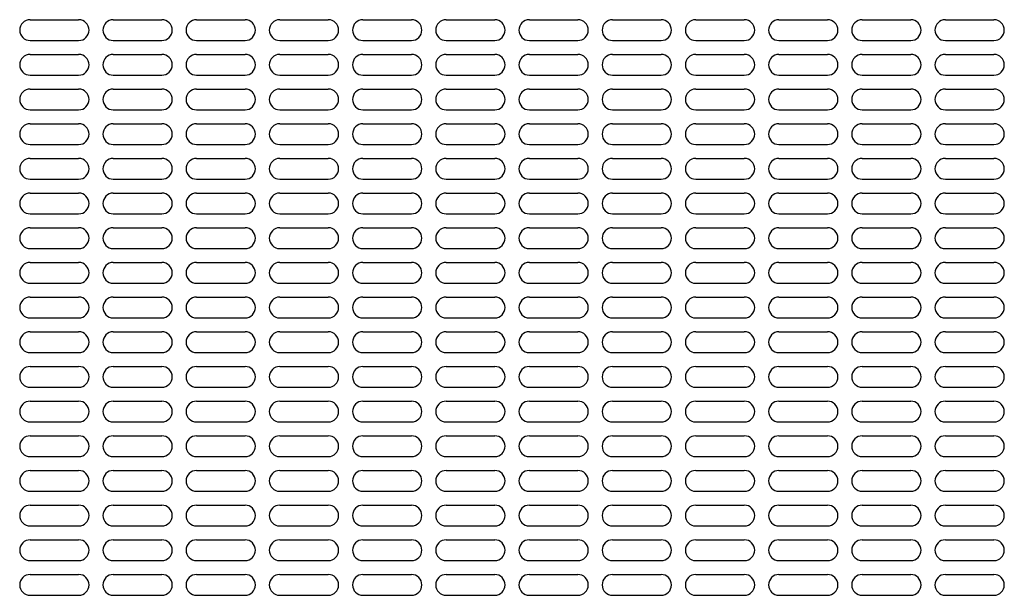
# Model space of a CAD drawing. Extents: x -0.9 to 8.2, y 6.1 to 17.9.
# Drawn here: x 0.2 to 0.8, y 11.3 to 11.6 of the extents above; entities that cross this region are included whole.
import ezdxf

# ---------------------------------------------------------------- set-up
doc = ezdxf.new("R2010")
doc.units = 0
doc.header["$MEASUREMENT"] = 0
doc.layers.get('0').update_dxf_attribs({"linetype": 'CONTINUOUS'})

msp = doc.modelspace()

# ---------------------------------------------------------------- linework, layer by layer
for p, q in [((0.25161, 11.5695), (0.27786, 11.5695)), ((0.29661, 11.5695), (0.32286, 11.5695)), ((0.34161, 11.5695), (0.36786, 11.5695)), ((0.38661, 11.5695), (0.41286, 11.5695)), ((0.43161, 11.5695), (0.45786, 11.5695)), ((0.47661, 11.5695), (0.50286, 11.5695)), ((0.52161, 11.5695), (0.54786, 11.5695)), ((0.56661, 11.5695), (0.59286, 11.5695)), ((0.61161, 11.5695), (0.63786, 11.5695)), ((0.65661, 11.5695), (0.68286, 11.5695)), ((0.70161, 11.5695), (0.72786, 11.5695)), ((0.74661, 11.5695), (0.77286, 11.5695)), ((0.25161, 11.55825), (0.27786, 11.55825)), ((0.29661, 11.55825), (0.32286, 11.55825)), ((0.34161, 11.55825), (0.36786, 11.55825)), ((0.38661, 11.55825), (0.41286, 11.55825)), ((0.43161, 11.55825), (0.45786, 11.55825)), ((0.47661, 11.55825), (0.50286, 11.55825)), ((0.52161, 11.55825), (0.54786, 11.55825)), ((0.56661, 11.55825), (0.59286, 11.55825)), ((0.61161, 11.55825), (0.63786, 11.55825)), ((0.65661, 11.55825), (0.68286, 11.55825)), ((0.70161, 11.55825), (0.72786, 11.55825)), ((0.74661, 11.55825), (0.77286, 11.55825)), ((0.25161, 11.55075), (0.27786, 11.55075)), ((0.29661, 11.55075), (0.32286, 11.55075)), ((0.34161, 11.55075), (0.36786, 11.55075)), ((0.38661, 11.55075), (0.41286, 11.55075)), ((0.43161, 11.55075), (0.45786, 11.55075)), ((0.47661, 11.55075), (0.50286, 11.55075)), ((0.52161, 11.55075), (0.54786, 11.55075)), ((0.56661, 11.55075), (0.59286, 11.55075)), ((0.61161, 11.55075), (0.63786, 11.55075)), ((0.65661, 11.55075), (0.68286, 11.55075)), ((0.70161, 11.55075), (0.72786, 11.55075)), ((0.74661, 11.55075), (0.77286, 11.55075)), ((0.25161, 11.5395), (0.27786, 11.5395)), ((0.29661, 11.5395), (0.32286, 11.5395)), ((0.34161, 11.5395), (0.36786, 11.5395)), ((0.38661, 11.5395), (0.41286, 11.5395)), ((0.43161, 11.5395), (0.45786, 11.5395)), ((0.47661, 11.5395), (0.50286, 11.5395)), ((0.52161, 11.5395), (0.54786, 11.5395)), ((0.56661, 11.5395), (0.59286, 11.5395)), ((0.61161, 11.5395), (0.63786, 11.5395)), ((0.65661, 11.5395), (0.68286, 11.5395)), ((0.70161, 11.5395), (0.72786, 11.5395)), ((0.74661, 11.5395), (0.77286, 11.5395)), ((0.25161, 11.532), (0.27786, 11.532)), ((0.29661, 11.532), (0.32286, 11.532)), ((0.34161, 11.532), (0.36786, 11.532)), ((0.38661, 11.532), (0.41286, 11.532)), ((0.43161, 11.532), (0.45786, 11.532)), ((0.47661, 11.532), (0.50286, 11.532)), ((0.52161, 11.532), (0.54786, 11.532)), ((0.56661, 11.532), (0.59286, 11.532)), ((0.61161, 11.532), (0.63786, 11.532)), ((0.65661, 11.532), (0.68286, 11.532)), ((0.70161, 11.532), (0.72786, 11.532)), ((0.74661, 11.532), (0.77286, 11.532)), ((0.25161, 11.52075), (0.27786, 11.52075)), ((0.29661, 11.52075), (0.32286, 11.52075)), ((0.34161, 11.52075), (0.36786, 11.52075)), ((0.38661, 11.52075), (0.41286, 11.52075)), ((0.43161, 11.52075), (0.45786, 11.52075)), ((0.47661, 11.52075), (0.50286, 11.52075)), ((0.52161, 11.52075), (0.54786, 11.52075)), ((0.56661, 11.52075), (0.59286, 11.52075)), ((0.61161, 11.52075), (0.63786, 11.52075)), ((0.65661, 11.52075), (0.68286, 11.52075)), ((0.70161, 11.52075), (0.72786, 11.52075)), ((0.74661, 11.52075), (0.77286, 11.52075)), ((0.25161, 11.51325), (0.27786, 11.51325)), ((0.29661, 11.51325), (0.32286, 11.51325)), ((0.34161, 11.51325), (0.36786, 11.51325)), ((0.38661, 11.51325), (0.41286, 11.51325)), ((0.43161, 11.51325), (0.45786, 11.51325)), ((0.47661, 11.51325), (0.50286, 11.51325)), ((0.52161, 11.51325), (0.54786, 11.51325)), ((0.56661, 11.51325), (0.59286, 11.51325)), ((0.61161, 11.51325), (0.63786, 11.51325)), ((0.65661, 11.51325), (0.68286, 11.51325)), ((0.70161, 11.51325), (0.72786, 11.51325)), ((0.74661, 11.51325), (0.77286, 11.51325)), ((0.25161, 11.502), (0.27786, 11.502)), ((0.29661, 11.502), (0.32286, 11.502)), ((0.34161, 11.502), (0.36786, 11.502)), ((0.38661, 11.502), (0.41286, 11.502)), ((0.43161, 11.502), (0.45786, 11.502)), ((0.47661, 11.502), (0.50286, 11.502)), ((0.52161, 11.502), (0.54786, 11.502)), ((0.56661, 11.502), (0.59286, 11.502)), ((0.61161, 11.502), (0.63786, 11.502)), ((0.65661, 11.502), (0.68286, 11.502)), ((0.70161, 11.502), (0.72786, 11.502)), ((0.74661, 11.502), (0.77286, 11.502)), ((0.25161, 11.4945), (0.27786, 11.4945)), ((0.29661, 11.4945), (0.32286, 11.4945)), ((0.34161, 11.4945), (0.36786, 11.4945)), ((0.38661, 11.4945), (0.41286, 11.4945)), ((0.43161, 11.4945), (0.45786, 11.4945)), ((0.47661, 11.4945), (0.50286, 11.4945)), ((0.52161, 11.4945), (0.54786, 11.4945)), ((0.56661, 11.4945), (0.59286, 11.4945)), ((0.61161, 11.4945), (0.63786, 11.4945)), ((0.65661, 11.4945), (0.68286, 11.4945)), ((0.70161, 11.4945), (0.72786, 11.4945)), ((0.74661, 11.4945), (0.77286, 11.4945)), ((0.25161, 11.48325), (0.27786, 11.48325)), ((0.29661, 11.48325), (0.32286, 11.48325)), ((0.34161, 11.48325), (0.36786, 11.48325)), ((0.38661, 11.48325), (0.41286, 11.48325)), ((0.43161, 11.48325), (0.45786, 11.48325)), ((0.47661, 11.48325), (0.50286, 11.48325)), ((0.52161, 11.48325), (0.54786, 11.48325)), ((0.56661, 11.48325), (0.59286, 11.48325)), ((0.61161, 11.48325), (0.63786, 11.48325)), ((0.65661, 11.48325), (0.68286, 11.48325)), ((0.70161, 11.48325), (0.72786, 11.48325)), ((0.74661, 11.48325), (0.77286, 11.48325)), ((0.25161, 11.47575), (0.27786, 11.47575)), ((0.29661, 11.47575), (0.32286, 11.47575)), ((0.34161, 11.47575), (0.36786, 11.47575)), ((0.38661, 11.47575), (0.41286, 11.47575)), ((0.43161, 11.47575), (0.45786, 11.47575)), ((0.47661, 11.47575), (0.50286, 11.47575)), ((0.52161, 11.47575), (0.54786, 11.47575)), ((0.56661, 11.47575), (0.59286, 11.47575)), ((0.61161, 11.47575), (0.63786, 11.47575)), ((0.65661, 11.47575), (0.68286, 11.47575)), ((0.70161, 11.47575), (0.72786, 11.47575)), ((0.74661, 11.47575), (0.77286, 11.47575)), ((0.25161, 11.4645), (0.27786, 11.4645)), ((0.29661, 11.4645), (0.32286, 11.4645)), ((0.34161, 11.4645), (0.36786, 11.4645)), ((0.38661, 11.4645), (0.41286, 11.4645)), ((0.43161, 11.4645), (0.45786, 11.4645)), ((0.47661, 11.4645), (0.50286, 11.4645)), ((0.52161, 11.4645), (0.54786, 11.4645)), ((0.56661, 11.4645), (0.59286, 11.4645)), ((0.61161, 11.4645), (0.63786, 11.4645)), ((0.65661, 11.4645), (0.68286, 11.4645)), ((0.70161, 11.4645), (0.72786, 11.4645)), ((0.74661, 11.4645), (0.77286, 11.4645)), ((0.25161, 11.457), (0.27786, 11.457)), ((0.29661, 11.457), (0.32286, 11.457)), ((0.34161, 11.457), (0.36786, 11.457)), ((0.38661, 11.457), (0.41286, 11.457)), ((0.43161, 11.457), (0.45786, 11.457)), ((0.47661, 11.457), (0.50286, 11.457)), ((0.52161, 11.457), (0.54786, 11.457)), ((0.56661, 11.457), (0.59286, 11.457)), ((0.61161, 11.457), (0.63786, 11.457)), ((0.65661, 11.457), (0.68286, 11.457)), ((0.70161, 11.457), (0.72786, 11.457)), ((0.74661, 11.457), (0.77286, 11.457)), ((0.25161, 11.44575), (0.27786, 11.44575)), ((0.29661, 11.44575), (0.32286, 11.44575)), ((0.34161, 11.44575), (0.36786, 11.44575)), ((0.38661, 11.44575), (0.41286, 11.44575)), ((0.43161, 11.44575), (0.45786, 11.44575)), ((0.47661, 11.44575), (0.50286, 11.44575)), ((0.52161, 11.44575), (0.54786, 11.44575)), ((0.56661, 11.44575), (0.59286, 11.44575)), ((0.61161, 11.44575), (0.63786, 11.44575)), ((0.65661, 11.44575), (0.68286, 11.44575)), ((0.70161, 11.44575), (0.72786, 11.44575)), ((0.74661, 11.44575), (0.77286, 11.44575)), ((0.25161, 11.43825), (0.27786, 11.43825)), ((0.29661, 11.43825), (0.32286, 11.43825)), ((0.34161, 11.43825), (0.36786, 11.43825)), ((0.38661, 11.43825), (0.41286, 11.43825)), ((0.43161, 11.43825), (0.45786, 11.43825)), ((0.47661, 11.43825), (0.50286, 11.43825)), ((0.52161, 11.43825), (0.54786, 11.43825)), ((0.56661, 11.43825), (0.59286, 11.43825)), ((0.61161, 11.43825), (0.63786, 11.43825)), ((0.65661, 11.43825), (0.68286, 11.43825)), ((0.70161, 11.43825), (0.72786, 11.43825)), ((0.74661, 11.43825), (0.77286, 11.43825)), ((0.25161, 11.427), (0.27786, 11.427)), ((0.29661, 11.427), (0.32286, 11.427)), ((0.34161, 11.427), (0.36786, 11.427)), ((0.38661, 11.427), (0.41286, 11.427)), ((0.43161, 11.427), (0.45786, 11.427)), ((0.47661, 11.427), (0.50286, 11.427)), ((0.52161, 11.427), (0.54786, 11.427)), ((0.56661, 11.427), (0.59286, 11.427)), ((0.61161, 11.427), (0.63786, 11.427)), ((0.65661, 11.427), (0.68286, 11.427)), ((0.70161, 11.427), (0.72786, 11.427)), ((0.74661, 11.427), (0.77286, 11.427)), ((0.25161, 11.4195), (0.27786, 11.4195)), ((0.29661, 11.4195), (0.32286, 11.4195)), ((0.34161, 11.4195), (0.36786, 11.4195)), ((0.38661, 11.4195), (0.41286, 11.4195)), ((0.43161, 11.4195), (0.45786, 11.4195)), ((0.47661, 11.4195), (0.50286, 11.4195)), ((0.52161, 11.4195), (0.54786, 11.4195)), ((0.56661, 11.4195), (0.59286, 11.4195)), ((0.61161, 11.4195), (0.63786, 11.4195)), ((0.65661, 11.4195), (0.68286, 11.4195)), ((0.70161, 11.4195), (0.72786, 11.4195)), ((0.74661, 11.4195), (0.77286, 11.4195)), ((0.25161, 11.40825), (0.27786, 11.40825)), ((0.29661, 11.40825), (0.32286, 11.40825)), ((0.34161, 11.40825), (0.36786, 11.40825)), ((0.38661, 11.40825), (0.41286, 11.40825)), ((0.43161, 11.40825), (0.45786, 11.40825)), ((0.47661, 11.40825), (0.50286, 11.40825)), ((0.52161, 11.40825), (0.54786, 11.40825)), ((0.56661, 11.40825), (0.59286, 11.40825)), ((0.61161, 11.40825), (0.63786, 11.40825)), ((0.65661, 11.40825), (0.68286, 11.40825)), ((0.70161, 11.40825), (0.72786, 11.40825)), ((0.74661, 11.40825), (0.77286, 11.40825)), ((0.25161, 11.40075), (0.27786, 11.40075)), ((0.29661, 11.40075), (0.32286, 11.40075)), ((0.34161, 11.40075), (0.36786, 11.40075)), ((0.38661, 11.40075), (0.41286, 11.40075)), ((0.43161, 11.40075), (0.45786, 11.40075)), ((0.47661, 11.40075), (0.50286, 11.40075)), ((0.52161, 11.40075), (0.54786, 11.40075)), ((0.56661, 11.40075), (0.59286, 11.40075)), ((0.61161, 11.40075), (0.63786, 11.40075)), ((0.65661, 11.40075), (0.68286, 11.40075)), ((0.70161, 11.40075), (0.72786, 11.40075)), ((0.74661, 11.40075), (0.77286, 11.40075)), ((0.25161, 11.3895), (0.27786, 11.3895)), ((0.29661, 11.3895), (0.32286, 11.3895)), ((0.34161, 11.3895), (0.36786, 11.3895)), ((0.38661, 11.3895), (0.41286, 11.3895)), ((0.43161, 11.3895), (0.45786, 11.3895)), ((0.47661, 11.3895), (0.50286, 11.3895)), ((0.52161, 11.3895), (0.54786, 11.3895)), ((0.56661, 11.3895), (0.59286, 11.3895)), ((0.61161, 11.3895), (0.63786, 11.3895)), ((0.65661, 11.3895), (0.68286, 11.3895)), ((0.70161, 11.3895), (0.72786, 11.3895)), ((0.74661, 11.3895), (0.77286, 11.3895)), ((0.25161, 11.382), (0.27786, 11.382)), ((0.29661, 11.382), (0.32286, 11.382)), ((0.34161, 11.382), (0.36786, 11.382)), ((0.38661, 11.382), (0.41286, 11.382)), ((0.43161, 11.382), (0.45786, 11.382)), ((0.47661, 11.382), (0.50286, 11.382)), ((0.52161, 11.382), (0.54786, 11.382)), ((0.56661, 11.382), (0.59286, 11.382)), ((0.61161, 11.382), (0.63786, 11.382)), ((0.65661, 11.382), (0.68286, 11.382)), ((0.70161, 11.382), (0.72786, 11.382)), ((0.74661, 11.382), (0.77286, 11.382)), ((0.25161, 11.37075), (0.27786, 11.37075)), ((0.29661, 11.37075), (0.32286, 11.37075)), ((0.34161, 11.37075), (0.36786, 11.37075)), ((0.38661, 11.37075), (0.41286, 11.37075)), ((0.43161, 11.37075), (0.45786, 11.37075)), ((0.47661, 11.37075), (0.50286, 11.37075)), ((0.52161, 11.37075), (0.54786, 11.37075)), ((0.56661, 11.37075), (0.59286, 11.37075)), ((0.61161, 11.37075), (0.63786, 11.37075)), ((0.65661, 11.37075), (0.68286, 11.37075)), ((0.70161, 11.37075), (0.72786, 11.37075)), ((0.74661, 11.37075), (0.77286, 11.37075)), ((0.25161, 11.36325), (0.27786, 11.36325)), ((0.29661, 11.36325), (0.32286, 11.36325)), ((0.34161, 11.36325), (0.36786, 11.36325)), ((0.38661, 11.36325), (0.41286, 11.36325)), ((0.43161, 11.36325), (0.45786, 11.36325)), ((0.47661, 11.36325), (0.50286, 11.36325)), ((0.52161, 11.36325), (0.54786, 11.36325)), ((0.56661, 11.36325), (0.59286, 11.36325)), ((0.61161, 11.36325), (0.63786, 11.36325)), ((0.65661, 11.36325), (0.68286, 11.36325)), ((0.70161, 11.36325), (0.72786, 11.36325)), ((0.74661, 11.36325), (0.77286, 11.36325)), ((0.25161, 11.352), (0.27786, 11.352)), ((0.29661, 11.352), (0.32286, 11.352)), ((0.34161, 11.352), (0.36786, 11.352)), ((0.38661, 11.352), (0.41286, 11.352)), ((0.43161, 11.352), (0.45786, 11.352)), ((0.47661, 11.352), (0.50286, 11.352)), ((0.52161, 11.352), (0.54786, 11.352)), ((0.56661, 11.352), (0.59286, 11.352)), ((0.61161, 11.352), (0.63786, 11.352)), ((0.65661, 11.352), (0.68286, 11.352)), ((0.70161, 11.352), (0.72786, 11.352)), ((0.74661, 11.352), (0.77286, 11.352)), ((0.25161, 11.3445), (0.27786, 11.3445)), ((0.29661, 11.3445), (0.32286, 11.3445)), ((0.34161, 11.3445), (0.36786, 11.3445)), ((0.38661, 11.3445), (0.41286, 11.3445)), ((0.43161, 11.3445), (0.45786, 11.3445)), ((0.47661, 11.3445), (0.50286, 11.3445)), ((0.52161, 11.3445), (0.54786, 11.3445)), ((0.56661, 11.3445), (0.59286, 11.3445)), ((0.61161, 11.3445), (0.63786, 11.3445)), ((0.65661, 11.3445), (0.68286, 11.3445)), ((0.70161, 11.3445), (0.72786, 11.3445)), ((0.74661, 11.3445), (0.77286, 11.3445)), ((0.25161, 11.33325), (0.27786, 11.33325)), ((0.29661, 11.33325), (0.32286, 11.33325)), ((0.34161, 11.33325), (0.36786, 11.33325)), ((0.38661, 11.33325), (0.41286, 11.33325)), ((0.43161, 11.33325), (0.45786, 11.33325)), ((0.47661, 11.33325), (0.50286, 11.33325)), ((0.52161, 11.33325), (0.54786, 11.33325)), ((0.56661, 11.33325), (0.59286, 11.33325)), ((0.61161, 11.33325), (0.63786, 11.33325)), ((0.65661, 11.33325), (0.68286, 11.33325)), ((0.70161, 11.33325), (0.72786, 11.33325)), ((0.74661, 11.33325), (0.77286, 11.33325)), ((0.25161, 11.32575), (0.27786, 11.32575)), ((0.29661, 11.32575), (0.32286, 11.32575)), ((0.34161, 11.32575), (0.36786, 11.32575)), ((0.38661, 11.32575), (0.41286, 11.32575)), ((0.43161, 11.32575), (0.45786, 11.32575)), ((0.47661, 11.32575), (0.50286, 11.32575)), ((0.52161, 11.32575), (0.54786, 11.32575)), ((0.56661, 11.32575), (0.59286, 11.32575)), ((0.61161, 11.32575), (0.63786, 11.32575)), ((0.65661, 11.32575), (0.68286, 11.32575)), ((0.70161, 11.32575), (0.72786, 11.32575)), ((0.74661, 11.32575), (0.77286, 11.32575)), ((0.25161, 11.3145), (0.27786, 11.3145)), ((0.29661, 11.3145), (0.32286, 11.3145)), ((0.34161, 11.3145), (0.36786, 11.3145)), ((0.38661, 11.3145), (0.41286, 11.3145)), ((0.43161, 11.3145), (0.45786, 11.3145)), ((0.47661, 11.3145), (0.50286, 11.3145)), ((0.52161, 11.3145), (0.54786, 11.3145)), ((0.56661, 11.3145), (0.59286, 11.3145)), ((0.61161, 11.3145), (0.63786, 11.3145)), ((0.65661, 11.3145), (0.68286, 11.3145)), ((0.70161, 11.3145), (0.72786, 11.3145)), ((0.74661, 11.3145), (0.77286, 11.3145)), ((0.25161, 11.307), (0.27786, 11.307)), ((0.29661, 11.307), (0.32286, 11.307)), ((0.34161, 11.307), (0.36786, 11.307)), ((0.38661, 11.307), (0.41286, 11.307)), ((0.43161, 11.307), (0.45786, 11.307)), ((0.47661, 11.307), (0.50286, 11.307)), ((0.52161, 11.307), (0.54786, 11.307)), ((0.56661, 11.307), (0.59286, 11.307)), ((0.61161, 11.307), (0.63786, 11.307)), ((0.65661, 11.307), (0.68286, 11.307)), ((0.70161, 11.307), (0.72786, 11.307)), ((0.74661, 11.307), (0.77286, 11.307)), ((0.25161, 11.29575), (0.27786, 11.29575)), ((0.29661, 11.29575), (0.32286, 11.29575)), ((0.34161, 11.29575), (0.36786, 11.29575)), ((0.38661, 11.29575), (0.41286, 11.29575)), ((0.43161, 11.29575), (0.45786, 11.29575)), ((0.47661, 11.29575), (0.50286, 11.29575)), ((0.52161, 11.29575), (0.54786, 11.29575)), ((0.56661, 11.29575), (0.59286, 11.29575)), ((0.61161, 11.29575), (0.63786, 11.29575)), ((0.65661, 11.29575), (0.68286, 11.29575)), ((0.70161, 11.29575), (0.72786, 11.29575)), ((0.74661, 11.29575), (0.77286, 11.29575)), ((0.25161, 11.28825), (0.27786, 11.28825)), ((0.29661, 11.28825), (0.32286, 11.28825)), ((0.34161, 11.28825), (0.36786, 11.28825)), ((0.38661, 11.28825), (0.41286, 11.28825)), ((0.43161, 11.28825), (0.45786, 11.28825)), ((0.47661, 11.28825), (0.50286, 11.28825)), ((0.52161, 11.28825), (0.54786, 11.28825)), ((0.56661, 11.28825), (0.59286, 11.28825)), ((0.61161, 11.28825), (0.63786, 11.28825)), ((0.65661, 11.28825), (0.68286, 11.28825)), ((0.70161, 11.28825), (0.72786, 11.28825)), ((0.74661, 11.28825), (0.77286, 11.28825)), ((0.25161, 11.277), (0.27786, 11.277)), ((0.29661, 11.277), (0.32286, 11.277)), ((0.34161, 11.277), (0.36786, 11.277)), ((0.38661, 11.277), (0.41286, 11.277)), ((0.43161, 11.277), (0.45786, 11.277)), ((0.47661, 11.277), (0.50286, 11.277)), ((0.52161, 11.277), (0.54786, 11.277)), ((0.56661, 11.277), (0.59286, 11.277)), ((0.61161, 11.277), (0.63786, 11.277)), ((0.65661, 11.277), (0.68286, 11.277)), ((0.70161, 11.277), (0.72786, 11.277)), ((0.74661, 11.277), (0.77286, 11.277)), ((0.25161, 11.2695), (0.27786, 11.2695)), ((0.29661, 11.2695), (0.32286, 11.2695)), ((0.34161, 11.2695), (0.36786, 11.2695)), ((0.38661, 11.2695), (0.41286, 11.2695)), ((0.43161, 11.2695), (0.45786, 11.2695)), ((0.47661, 11.2695), (0.50286, 11.2695)), ((0.52161, 11.2695), (0.54786, 11.2695)), ((0.56661, 11.2695), (0.59286, 11.2695)), ((0.61161, 11.2695), (0.63786, 11.2695)), ((0.65661, 11.2695), (0.68286, 11.2695)), ((0.70161, 11.2695), (0.72786, 11.2695)), ((0.74661, 11.2695), (0.77286, 11.2695)), ((0.25161, 11.25825), (0.27786, 11.25825)), ((0.29661, 11.25825), (0.32286, 11.25825)), ((0.34161, 11.25825), (0.36786, 11.25825)), ((0.38661, 11.25825), (0.41286, 11.25825)), ((0.43161, 11.25825), (0.45786, 11.25825)), ((0.47661, 11.25825), (0.50286, 11.25825)), ((0.52161, 11.25825), (0.54786, 11.25825)), ((0.56661, 11.25825), (0.59286, 11.25825)), ((0.61161, 11.25825), (0.63786, 11.25825)), ((0.65661, 11.25825), (0.68286, 11.25825)), ((0.70161, 11.25825), (0.72786, 11.25825)), ((0.74661, 11.25825), (0.77286, 11.25825))]:
    msp.add_line(p, q)
for centre, start, end in [((0.25161, 11.56387), 90, 270), ((0.27786, 11.56387), 270, 90), ((0.29661, 11.56387), 90, 270), ((0.32286, 11.56387), 270, 90), ((0.34161, 11.56387), 90, 270), ((0.36786, 11.56387), 270, 90), ((0.38661, 11.56387), 90, 270), ((0.41286, 11.56387), 270, 90), ((0.43161, 11.56387), 90, 270), ((0.45786, 11.56387), 270, 90), ((0.47661, 11.56387), 90, 270), ((0.50286, 11.56387), 270, 90), ((0.52161, 11.56387), 90, 270), ((0.54786, 11.56387), 270, 90), ((0.56661, 11.56387), 90, 270), ((0.59286, 11.56387), 270, 90), ((0.61161, 11.56387), 90, 270), ((0.63786, 11.56387), 270, 90), ((0.65661, 11.56387), 90, 270), ((0.68286, 11.56387), 270, 90), ((0.70161, 11.56387), 90, 270), ((0.72786, 11.56387), 270, 90), ((0.74661, 11.56387), 90, 270), ((0.77286, 11.56387), 270, 90), ((0.25161, 11.54512), 90, 270), ((0.27786, 11.54512), 270, 90), ((0.29661, 11.54512), 90, 270), ((0.32286, 11.54512), 270, 90), ((0.34161, 11.54512), 90, 270), ((0.36786, 11.54512), 270, 90), ((0.38661, 11.54512), 90, 270), ((0.41286, 11.54512), 270, 90), ((0.43161, 11.54512), 90, 270), ((0.45786, 11.54512), 270, 90), ((0.47661, 11.54512), 90, 270), ((0.50286, 11.54512), 270, 90), ((0.52161, 11.54512), 90, 270), ((0.54786, 11.54512), 270, 90), ((0.56661, 11.54512), 90, 270), ((0.59286, 11.54512), 270, 90), ((0.61161, 11.54512), 90, 270), ((0.63786, 11.54512), 270, 90), ((0.65661, 11.54512), 90, 270), ((0.68286, 11.54512), 270, 90), ((0.70161, 11.54512), 90, 270), ((0.72786, 11.54512), 270, 90), ((0.74661, 11.54512), 90, 270), ((0.77286, 11.54512), 270, 90), ((0.25161, 11.52637), 90, 270), ((0.27786, 11.52637), 270, 90), ((0.29661, 11.52637), 90, 270), ((0.32286, 11.52637), 270, 90), ((0.34161, 11.52637), 90, 270), ((0.36786, 11.52637), 270, 90), ((0.38661, 11.52637), 90, 270), ((0.41286, 11.52637), 270, 90), ((0.43161, 11.52637), 90, 270), ((0.45786, 11.52637), 270, 90), ((0.47661, 11.52637), 90, 270), ((0.50286, 11.52637), 270, 90), ((0.52161, 11.52637), 90, 270), ((0.54786, 11.52637), 270, 90), ((0.56661, 11.52637), 90, 270), ((0.59286, 11.52637), 270, 90), ((0.61161, 11.52637), 90, 270), ((0.63786, 11.52637), 270, 90), ((0.65661, 11.52637), 90, 270), ((0.68286, 11.52637), 270, 90), ((0.70161, 11.52637), 90, 270), ((0.72786, 11.52637), 270, 90), ((0.74661, 11.52637), 90, 270), ((0.77286, 11.52637), 270, 90), ((0.25161, 11.50762), 90, 270), ((0.27786, 11.50762), 270, 90), ((0.29661, 11.50762), 90, 270), ((0.32286, 11.50762), 270, 90), ((0.34161, 11.50762), 90, 270), ((0.36786, 11.50762), 270, 90), ((0.38661, 11.50762), 90, 270), ((0.41286, 11.50762), 270, 90), ((0.43161, 11.50762), 90, 270), ((0.45786, 11.50762), 270, 90), ((0.47661, 11.50762), 90, 270), ((0.50286, 11.50762), 270, 90), ((0.52161, 11.50762), 90, 270), ((0.54786, 11.50762), 270, 90), ((0.56661, 11.50762), 90, 270), ((0.59286, 11.50762), 270, 90), ((0.61161, 11.50762), 90, 270), ((0.63786, 11.50762), 270, 90), ((0.65661, 11.50762), 90, 270), ((0.68286, 11.50762), 270, 90), ((0.70161, 11.50762), 90, 270), ((0.72786, 11.50762), 270, 90), ((0.74661, 11.50762), 90, 270), ((0.77286, 11.50762), 270, 90), ((0.25161, 11.48887), 90, 270), ((0.27786, 11.48887), 270, 90), ((0.29661, 11.48887), 90, 270), ((0.32286, 11.48887), 270, 90), ((0.34161, 11.48887), 90, 270), ((0.36786, 11.48887), 270, 90), ((0.38661, 11.48887), 90, 270), ((0.41286, 11.48887), 270, 90), ((0.43161, 11.48887), 90, 270), ((0.45786, 11.48887), 270, 90), ((0.47661, 11.48887), 90, 270), ((0.50286, 11.48887), 270, 90), ((0.52161, 11.48887), 90, 270), ((0.54786, 11.48887), 270, 90), ((0.56661, 11.48887), 90, 270), ((0.59286, 11.48887), 270, 90), ((0.61161, 11.48887), 90, 270), ((0.63786, 11.48887), 270, 90), ((0.65661, 11.48887), 90, 270), ((0.68286, 11.48887), 270, 90), ((0.70161, 11.48887), 90, 270), ((0.72786, 11.48887), 270, 90), ((0.74661, 11.48887), 90, 270), ((0.77286, 11.48887), 270, 90), ((0.25161, 11.47012), 90, 270), ((0.27786, 11.47012), 270, 90), ((0.29661, 11.47012), 90, 270), ((0.32286, 11.47012), 270, 90), ((0.34161, 11.47012), 90, 270), ((0.36786, 11.47012), 270, 90), ((0.38661, 11.47012), 90, 270), ((0.41286, 11.47012), 270, 90), ((0.43161, 11.47012), 90, 270), ((0.45786, 11.47012), 270, 90), ((0.47661, 11.47012), 90, 270), ((0.50286, 11.47012), 270, 90), ((0.52161, 11.47012), 90, 270), ((0.54786, 11.47012), 270, 90), ((0.56661, 11.47012), 90, 270), ((0.59286, 11.47012), 270, 90), ((0.61161, 11.47012), 90, 270), ((0.63786, 11.47012), 270, 90), ((0.65661, 11.47012), 90, 270), ((0.68286, 11.47012), 270, 90), ((0.70161, 11.47012), 90, 270), ((0.72786, 11.47012), 270, 90), ((0.74661, 11.47012), 90, 270), ((0.77286, 11.47012), 270, 90), ((0.25161, 11.45137), 90, 270), ((0.27786, 11.45137), 270, 90), ((0.29661, 11.45137), 90, 270), ((0.32286, 11.45137), 270, 90), ((0.34161, 11.45137), 90, 270), ((0.36786, 11.45137), 270, 90), ((0.38661, 11.45137), 90, 270), ((0.41286, 11.45137), 270, 90), ((0.43161, 11.45137), 90, 270), ((0.45786, 11.45137), 270, 90), ((0.47661, 11.45137), 90, 270), ((0.50286, 11.45137), 270, 90), ((0.52161, 11.45137), 90, 270), ((0.54786, 11.45137), 270, 90), ((0.56661, 11.45137), 90, 270), ((0.59286, 11.45137), 270, 90), ((0.61161, 11.45137), 90, 270), ((0.63786, 11.45137), 270, 90), ((0.65661, 11.45137), 90, 270), ((0.68286, 11.45137), 270, 90), ((0.70161, 11.45137), 90, 270), ((0.72786, 11.45137), 270, 90), ((0.74661, 11.45137), 90, 270), ((0.77286, 11.45137), 270, 90), ((0.25161, 11.43262), 90, 270), ((0.27786, 11.43262), 270, 90), ((0.29661, 11.43262), 90, 270), ((0.32286, 11.43262), 270, 90), ((0.34161, 11.43262), 90, 270), ((0.36786, 11.43262), 270, 90), ((0.38661, 11.43262), 90, 270), ((0.41286, 11.43262), 270, 90), ((0.43161, 11.43262), 90, 270), ((0.45786, 11.43262), 270, 90), ((0.47661, 11.43262), 90, 270), ((0.50286, 11.43262), 270, 90), ((0.52161, 11.43262), 90, 270), ((0.54786, 11.43262), 270, 90), ((0.56661, 11.43262), 90, 270), ((0.59286, 11.43262), 270, 90), ((0.61161, 11.43262), 90, 270), ((0.63786, 11.43262), 270, 90), ((0.65661, 11.43262), 90, 270), ((0.68286, 11.43262), 270, 90), ((0.70161, 11.43262), 90, 270), ((0.72786, 11.43262), 270, 90), ((0.74661, 11.43262), 90, 270), ((0.77286, 11.43262), 270, 90), ((0.25161, 11.41387), 90, 270), ((0.27786, 11.41387), 270, 90), ((0.29661, 11.41387), 90, 270), ((0.32286, 11.41387), 270, 90), ((0.34161, 11.41387), 90, 270), ((0.36786, 11.41387), 270, 90), ((0.38661, 11.41387), 90, 270), ((0.41286, 11.41387), 270, 90), ((0.43161, 11.41387), 90, 270), ((0.45786, 11.41387), 270, 90), ((0.47661, 11.41387), 90, 270), ((0.50286, 11.41387), 270, 90), ((0.52161, 11.41387), 90, 270), ((0.54786, 11.41387), 270, 90), ((0.56661, 11.41387), 90, 270), ((0.59286, 11.41387), 270, 90), ((0.61161, 11.41387), 90, 270), ((0.63786, 11.41387), 270, 90), ((0.65661, 11.41387), 90, 270), ((0.68286, 11.41387), 270, 90), ((0.70161, 11.41387), 90, 270), ((0.72786, 11.41387), 270, 90), ((0.74661, 11.41387), 90, 270), ((0.77286, 11.41387), 270, 90), ((0.25161, 11.39512), 90, 270), ((0.27786, 11.39512), 270, 90), ((0.29661, 11.39512), 90, 270), ((0.32286, 11.39512), 270, 90), ((0.34161, 11.39512), 90, 270), ((0.36786, 11.39512), 270, 90), ((0.38661, 11.39512), 90, 270), ((0.41286, 11.39512), 270, 90), ((0.43161, 11.39512), 90, 270), ((0.45786, 11.39512), 270, 90), ((0.47661, 11.39512), 90, 270), ((0.50286, 11.39512), 270, 90), ((0.52161, 11.39512), 90, 270), ((0.54786, 11.39512), 270, 90), ((0.56661, 11.39512), 90, 270), ((0.59286, 11.39512), 270, 90), ((0.61161, 11.39512), 90, 270), ((0.63786, 11.39512), 270, 90), ((0.65661, 11.39512), 90, 270), ((0.68286, 11.39512), 270, 90), ((0.70161, 11.39512), 90, 270), ((0.72786, 11.39512), 270, 90), ((0.74661, 11.39512), 90, 270), ((0.77286, 11.39512), 270, 90), ((0.25161, 11.37637), 90, 270), ((0.27786, 11.37637), 270, 90), ((0.29661, 11.37637), 90, 270), ((0.32286, 11.37637), 270, 90), ((0.34161, 11.37637), 90, 270), ((0.36786, 11.37637), 270, 90), ((0.38661, 11.37637), 90, 270), ((0.41286, 11.37637), 270, 90), ((0.43161, 11.37637), 90, 270), ((0.45786, 11.37637), 270, 90), ((0.47661, 11.37637), 90, 270), ((0.50286, 11.37637), 270, 90), ((0.52161, 11.37637), 90, 270), ((0.54786, 11.37637), 270, 90), ((0.56661, 11.37637), 90, 270), ((0.59286, 11.37637), 270, 90), ((0.61161, 11.37637), 90, 270), ((0.63786, 11.37637), 270, 90), ((0.65661, 11.37637), 90, 270), ((0.68286, 11.37637), 270, 90), ((0.70161, 11.37637), 90, 270), ((0.72786, 11.37637), 270, 90), ((0.74661, 11.37637), 90, 270), ((0.77286, 11.37637), 270, 90), ((0.25161, 11.35762), 90, 270), ((0.27786, 11.35762), 270, 90), ((0.29661, 11.35762), 90, 270), ((0.32286, 11.35762), 270, 90), ((0.34161, 11.35762), 90, 270), ((0.36786, 11.35762), 270, 90), ((0.38661, 11.35762), 90, 270), ((0.41286, 11.35762), 270, 90), ((0.43161, 11.35762), 90, 270), ((0.45786, 11.35762), 270, 90), ((0.47661, 11.35762), 90, 270), ((0.50286, 11.35762), 270, 90), ((0.52161, 11.35762), 90, 270), ((0.54786, 11.35762), 270, 90), ((0.56661, 11.35762), 90, 270), ((0.59286, 11.35762), 270, 90), ((0.61161, 11.35762), 90, 270), ((0.63786, 11.35762), 270, 90), ((0.65661, 11.35762), 90, 270), ((0.68286, 11.35762), 270, 90), ((0.70161, 11.35762), 90, 270), ((0.72786, 11.35762), 270, 90), ((0.74661, 11.35762), 90, 270), ((0.77286, 11.35762), 270, 90), ((0.25161, 11.33887), 90, 270), ((0.27786, 11.33887), 270, 90), ((0.29661, 11.33887), 90, 270), ((0.32286, 11.33887), 270, 90), ((0.34161, 11.33887), 90, 270), ((0.36786, 11.33887), 270, 90), ((0.38661, 11.33887), 90, 270), ((0.41286, 11.33887), 270, 90), ((0.43161, 11.33887), 90, 270), ((0.45786, 11.33887), 270, 90), ((0.47661, 11.33887), 90, 270), ((0.50286, 11.33887), 270, 90), ((0.52161, 11.33887), 90, 270), ((0.54786, 11.33887), 270, 90), ((0.56661, 11.33887), 90, 270), ((0.59286, 11.33887), 270, 90), ((0.61161, 11.33887), 90, 270), ((0.63786, 11.33887), 270, 90), ((0.65661, 11.33887), 90, 270), ((0.68286, 11.33887), 270, 90), ((0.70161, 11.33887), 90, 270), ((0.72786, 11.33887), 270, 90), ((0.74661, 11.33887), 90, 270), ((0.77286, 11.33887), 270, 90), ((0.25161, 11.32012), 90, 270), ((0.27786, 11.32012), 270, 90), ((0.29661, 11.32012), 90, 270), ((0.32286, 11.32012), 270, 90), ((0.34161, 11.32012), 90, 270), ((0.36786, 11.32012), 270, 90), ((0.38661, 11.32012), 90, 270), ((0.41286, 11.32012), 270, 90), ((0.43161, 11.32012), 90, 270), ((0.45786, 11.32012), 270, 90), ((0.47661, 11.32012), 90, 270), ((0.50286, 11.32012), 270, 90), ((0.52161, 11.32012), 90, 270), ((0.54786, 11.32012), 270, 90), ((0.56661, 11.32012), 90, 270), ((0.59286, 11.32012), 270, 90), ((0.61161, 11.32012), 90, 270), ((0.63786, 11.32012), 270, 90), ((0.65661, 11.32012), 90, 270), ((0.68286, 11.32012), 270, 90), ((0.70161, 11.32012), 90, 270), ((0.72786, 11.32012), 270, 90), ((0.74661, 11.32012), 90, 270), ((0.77286, 11.32012), 270, 90), ((0.25161, 11.30137), 90, 270), ((0.27786, 11.30137), 270, 90), ((0.29661, 11.30137), 90, 270), ((0.32286, 11.30137), 270, 90), ((0.34161, 11.30137), 90, 270), ((0.36786, 11.30137), 270, 90), ((0.38661, 11.30137), 90, 270), ((0.41286, 11.30137), 270, 90), ((0.43161, 11.30137), 90, 270), ((0.45786, 11.30137), 270, 90), ((0.47661, 11.30137), 90, 270), ((0.50286, 11.30137), 270, 90), ((0.52161, 11.30137), 90, 270), ((0.54786, 11.30137), 270, 90), ((0.56661, 11.30137), 90, 270), ((0.59286, 11.30137), 270, 90), ((0.61161, 11.30137), 90, 270), ((0.63786, 11.30137), 270, 90), ((0.65661, 11.30137), 90, 270), ((0.68286, 11.30137), 270, 90), ((0.70161, 11.30137), 90, 270), ((0.72786, 11.30137), 270, 90), ((0.74661, 11.30137), 90, 270), ((0.77286, 11.30137), 270, 90), ((0.25161, 11.28262), 90, 270), ((0.27786, 11.28262), 270, 90), ((0.29661, 11.28262), 90, 270), ((0.32286, 11.28262), 270, 90), ((0.34161, 11.28262), 90, 270), ((0.36786, 11.28262), 270, 90), ((0.38661, 11.28262), 90, 270), ((0.41286, 11.28262), 270, 90), ((0.43161, 11.28262), 90, 270), ((0.45786, 11.28262), 270, 90), ((0.47661, 11.28262), 90, 270), ((0.50286, 11.28262), 270, 90), ((0.52161, 11.28262), 90, 270), ((0.54786, 11.28262), 270, 90), ((0.56661, 11.28262), 90, 270), ((0.59286, 11.28262), 270, 90), ((0.61161, 11.28262), 90, 270), ((0.63786, 11.28262), 270, 90), ((0.65661, 11.28262), 90, 270), ((0.68286, 11.28262), 270, 90), ((0.70161, 11.28262), 90, 270), ((0.72786, 11.28262), 270, 90), ((0.74661, 11.28262), 90, 270), ((0.77286, 11.28262), 270, 90), ((0.25161, 11.26387), 90, 270), ((0.27786, 11.26387), 270, 90), ((0.29661, 11.26387), 90, 270), ((0.32286, 11.26387), 270, 90), ((0.34161, 11.26387), 90, 270), ((0.36786, 11.26387), 270, 90), ((0.38661, 11.26387), 90, 270), ((0.41286, 11.26387), 270, 90), ((0.43161, 11.26387), 90, 270), ((0.45786, 11.26387), 270, 90), ((0.47661, 11.26387), 90, 270), ((0.50286, 11.26387), 270, 90), ((0.52161, 11.26387), 90, 270), ((0.54786, 11.26387), 270, 90), ((0.56661, 11.26387), 90, 270), ((0.59286, 11.26387), 270, 90), ((0.61161, 11.26387), 90, 270), ((0.63786, 11.26387), 270, 90), ((0.65661, 11.26387), 90, 270), ((0.68286, 11.26387), 270, 90), ((0.70161, 11.26387), 90, 270), ((0.72786, 11.26387), 270, 90), ((0.74661, 11.26387), 90, 270), ((0.77286, 11.26387), 270, 90)]:
    msp.add_arc(centre, 0.00562, start, end)

doc.saveas('drawing.dxf')
